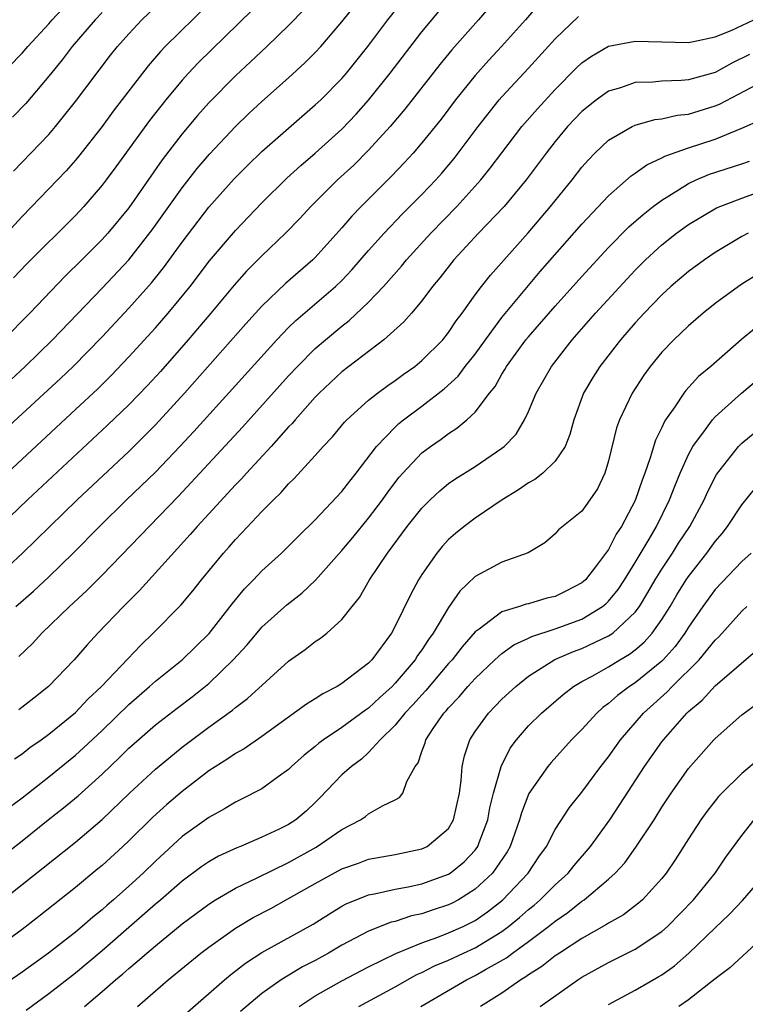
# Model space of a CAD drawing. Units: inches. Extents: x 2601000 to 2604000, y 1488000 to 1491000.
# Drawn here: x 2601283 to 2601337, y 1488795 to 1488869 of the extents above; entities that cross this region are included whole.
import ezdxf

# ---------------------------------------------------------------- set-up
doc = ezdxf.new("R2010")
doc.units = ezdxf.units.IN
doc.header["$MEASUREMENT"] = 0
doc.layers.add('LD26011488_2ft', color=194, linetype='Continuous')

msp = doc.modelspace()

# ---------------------------------------------------------------- linework, layer by layer
at = {"layer": 'LD26011488_2ft'}
for points, elevation in [([(2601281.732, 1488838.268), (2601285.892, 1488842.108), (2601286.83, 1488843), (2601289, 1488845.23), (2601291, 1488847.37), (2601292.713, 1488849.288), (2601293.605, 1488850.395), (2601295, 1488852.322), (2601297, 1488854.955), (2601298.919, 1488857.081), (2601299.918, 1488858.082), (2601301, 1488859.123), (2601305, 1488862.616), (2601305.404, 1488863), (2601307, 1488864.609), (2601307.336, 1488865), (2601308.954, 1488867), (2601310.446, 1488869), (2601315.21, 1488875)], 9276), ([(2601281, 1488864.47), (2601283, 1488866.496), (2601283.437, 1488867), (2601285, 1488868.702), (2601285.256, 1488869), (2601288.989, 1488873)], 9290), ([(2601281.06, 1488841), (2601283.222, 1488843), (2601285.284, 1488845), (2601289, 1488848.875), (2601291, 1488851.009), (2601292.759, 1488853.241), (2601295, 1488856.4), (2601296.14, 1488857.859), (2601297.06, 1488858.94), (2601299, 1488860.992), (2601300.022, 1488861.978), (2601301, 1488862.89), (2601303, 1488864.659), (2601304.221, 1488865.779), (2601305, 1488866.56), (2601305.408, 1488867), (2601307, 1488868.851), (2601310.328, 1488873)], 9278), ([(2601279.693, 1488833), (2601287, 1488839.763), (2601288.67, 1488841.33), (2601289.675, 1488842.326), (2601291, 1488843.715), (2601293, 1488845.894), (2601293.965, 1488847), (2601295.604, 1488849), (2601297.068, 1488850.932), (2601299, 1488853.206), (2601301, 1488855.286), (2601302.862, 1488857.138), (2601303.912, 1488858.088), (2601305, 1488859.009), (2601307, 1488860.801), (2601308.068, 1488861.933), (2601309, 1488862.975), (2601310.608, 1488865), (2601313, 1488868.101), (2601315.401, 1488871)], 9274), ([(2601318.947, 1488871), (2601317.238, 1488869), (2601315.253, 1488866.747), (2601314.349, 1488865.651), (2601311.708, 1488862.292), (2601310.612, 1488861), (2601309, 1488859.226), (2601307.888, 1488858.112), (2601306.672, 1488857), (2601304.654, 1488855), (2601303.864, 1488854.136), (2601302.775, 1488853), (2601301, 1488851.312), (2601299.848, 1488850.152), (2601298.909, 1488849.091), (2601297.168, 1488847), (2601295.469, 1488845), (2601293.375, 1488842.625), (2601292.414, 1488841.586), (2601291, 1488840.129), (2601289.41, 1488838.589), (2601283.409, 1488833), (2601280.135, 1488829.865)], 9272), ([(2601282.345, 1488857.655), (2601283.663, 1488859), (2601285, 1488860.414), (2601285.5, 1488861), (2601287, 1488862.885), (2601289.643, 1488866.357), (2601290.151, 1488867), (2601291, 1488867.96), (2601291.983, 1488869), (2601294.06, 1488871)], 9286), ([(2601321.798, 1488870.202), (2601320.779, 1488869), (2601318.972, 1488867), (2601318.021, 1488865.979), (2601317, 1488864.828), (2601315.533, 1488863), (2601314.439, 1488861.561), (2601313, 1488859.769), (2601312.337, 1488859), (2601311.699, 1488858.301), (2601310.728, 1488857.271), (2601308.437, 1488855), (2601307.73, 1488854.27), (2601307, 1488853.409), (2601305, 1488851.18), (2601304.817, 1488851), (2601302.768, 1488849.232), (2601301, 1488847.536), (2601299.791, 1488846.209), (2601295.197, 1488841), (2601293, 1488838.625), (2601292.194, 1488837.806), (2601291, 1488836.634), (2601287.125, 1488833), (2601283.036, 1488829), (2601280.846, 1488827)], 9270), ([(2601297, 1488870.209), (2601293.741, 1488867), (2601293.376, 1488866.624), (2601292.449, 1488865.551), (2601289.845, 1488862.155), (2601289, 1488861.015), (2601287.239, 1488858.761), (2601287, 1488858.479), (2601286.311, 1488857.689), (2601285.667, 1488857), (2601283, 1488854.243), (2601281, 1488852.1)], 9284), ([(2601304.187, 1488869.813), (2601303, 1488868.588), (2601301.359, 1488867), (2601300.145, 1488865.854), (2601299, 1488864.809), (2601297, 1488862.787), (2601296.161, 1488861.839), (2601295, 1488860.45), (2601293.507, 1488858.493), (2601291, 1488854.893), (2601289.424, 1488853), (2601289, 1488852.527), (2601287.485, 1488851), (2601286.222, 1488849.778), (2601283.573, 1488847), (2601281.592, 1488845)], 9280), ([(2601289, 1488869.556), (2601288.478, 1488869), (2601286.765, 1488867), (2601286.006, 1488865.994), (2601285, 1488864.775), (2601283.269, 1488862.731), (2601282.286, 1488861.713)], 9288), ([(2601300.259, 1488869.741), (2601296.218, 1488865.782), (2601295.479, 1488865), (2601295, 1488864.472), (2601293.777, 1488863), (2601292.559, 1488861.441), (2601290.029, 1488857.971), (2601289.304, 1488857), (2601289, 1488856.605), (2601287.62, 1488855), (2601287, 1488854.333), (2601283.331, 1488850.669), (2601282.361, 1488849.639)], 9282), ([(2601282.52, 1488825), (2601283.843, 1488826.157), (2601285, 1488827.232), (2601286.832, 1488829), (2601288.799, 1488831), (2601290.841, 1488833), (2601291.946, 1488834.054), (2601293, 1488835.086), (2601294.834, 1488837), (2601295.877, 1488838.123), (2601299, 1488841.581), (2601302.114, 1488845), (2601303, 1488845.917), (2601303.548, 1488846.452), (2601306.525, 1488849), (2601307, 1488849.461), (2601307.749, 1488850.251), (2601309, 1488851.704), (2601310.157, 1488853), (2601311.551, 1488854.449), (2601313, 1488855.912), (2601314.036, 1488857), (2601314.489, 1488857.511), (2601315.409, 1488858.591), (2601317.224, 1488861), (2601318.806, 1488863), (2601319, 1488863.224), (2601321, 1488865.368), (2601323, 1488867.585), (2601324.755, 1488869.245)], 9268), ([(2601282.76, 1488821.239), (2601283.773, 1488822.227), (2601284.483, 1488823), (2601286.549, 1488825), (2601287.823, 1488826.177), (2601289, 1488827.358), (2601294.723, 1488833.277), (2601295.698, 1488834.301), (2601299.54, 1488838.46), (2601303, 1488842.292), (2601303.657, 1488843), (2601305, 1488844.342), (2601305.76, 1488845), (2601307, 1488846.034), (2601307.551, 1488846.449), (2601309, 1488847.833), (2601310.108, 1488849), (2601311.464, 1488850.536), (2601311.833, 1488851), (2601313.663, 1488853), (2601315.618, 1488855), (2601317.432, 1488857), (2601318.134, 1488857.866), (2601319, 1488859.039), (2601320.503, 1488861), (2601321.666, 1488862.334), (2601323, 1488863.774), (2601324.605, 1488865.395), (2601325, 1488865.773), (2601325.715, 1488866.285), (2601327, 1488867.018), (2601329, 1488867.406), (2601333, 1488867.312), (2601333.368, 1488867.369), (2601335, 1488867.729), (2601336.205, 1488868.204), (2601337.907, 1488869)], 9266), ([(2601337.593, 1488866.407), (2601336.249, 1488865.751), (2601335, 1488865.049), (2601333, 1488864.505), (2601332.45, 1488864.45), (2601331, 1488864.412), (2601330.339, 1488864.339), (2601329, 1488864.298), (2601327.914, 1488863.914), (2601327, 1488863.646), (2601326.102, 1488863), (2601325, 1488862.117), (2601323.937, 1488861), (2601323, 1488859.871), (2601322.318, 1488859), (2601320.834, 1488857), (2601319.164, 1488855), (2601317.258, 1488853), (2601315.403, 1488851), (2601314.347, 1488849.653), (2601313.799, 1488849), (2601313, 1488847.924), (2601312.224, 1488847), (2601311.652, 1488846.348), (2601310.149, 1488845), (2601307, 1488842.596), (2601305.29, 1488841), (2601305, 1488840.7), (2601303.485, 1488839), (2601303.268, 1488838.732), (2601303, 1488838.464), (2601301.678, 1488837), (2601299.83, 1488835), (2601299.443, 1488834.557), (2601299, 1488834.119), (2601297, 1488831.957), (2601296.13, 1488831), (2601295.614, 1488830.386), (2601291.802, 1488826.198), (2601290.596, 1488825), (2601288.689, 1488823), (2601287.878, 1488822.122), (2601286.903, 1488821), (2601284.979, 1488819), (2601283.877, 1488818.123), (2601282.746, 1488817.254)], 9264), ([(2601282.438, 1488813.562), (2601283, 1488813.95), (2601283.58, 1488814.419), (2601284.424, 1488815), (2601285, 1488815.419), (2601287, 1488817.048), (2601287.941, 1488818.059), (2601288.954, 1488819), (2601291.901, 1488822.099), (2601292.846, 1488823), (2601294.898, 1488825.102), (2601295.817, 1488826.183), (2601296.463, 1488827), (2601298.111, 1488829), (2601298.534, 1488829.466), (2601299, 1488830.012), (2601299.489, 1488830.511), (2601301, 1488832.124), (2601301.858, 1488833), (2601302.442, 1488833.558), (2601303, 1488834.209), (2601303.403, 1488834.597), (2601305, 1488836.314), (2601305.602, 1488837), (2601306.279, 1488837.721), (2601307.184, 1488838.816), (2601307.361, 1488839), (2601309, 1488840.474), (2601309.671, 1488841), (2601310.435, 1488841.565), (2601311, 1488841.944), (2601311.603, 1488842.397), (2601312.465, 1488843), (2601313, 1488843.438), (2601314.564, 1488845), (2601315, 1488845.543), (2601315.574, 1488846.426), (2601316.015, 1488847), (2601317, 1488848.38), (2601317.462, 1488849), (2601318.139, 1488849.861), (2601320.971, 1488853.029), (2601322.661, 1488855), (2601324.277, 1488857), (2601325, 1488857.941), (2601325.493, 1488858.507), (2601325.983, 1488859), (2601327, 1488859.971), (2601328.776, 1488861), (2601329, 1488861.105), (2601330.478, 1488861.522), (2601331, 1488861.58), (2601332.146, 1488861.854), (2601333, 1488861.935), (2601335, 1488862.542), (2601335.326, 1488862.674), (2601338.18, 1488864.18)], 9262), ([(2601282.051, 1488809.949), (2601283, 1488810.658), (2601285, 1488812.227), (2601287, 1488813.844), (2601287.614, 1488814.386), (2601289, 1488815.702), (2601291, 1488817.652), (2601292.569, 1488819), (2601293, 1488819.391), (2601295.014, 1488821), (2601297.03, 1488822.97), (2601298.783, 1488825.217), (2601299.686, 1488826.313), (2601300.371, 1488827), (2601301, 1488827.662), (2601302.473, 1488829), (2601303.739, 1488830.261), (2601305, 1488831.487), (2601307, 1488833.623), (2601307.59, 1488834.41), (2601308.069, 1488835), (2601309.597, 1488837), (2601311, 1488838.454), (2601311.28, 1488838.719), (2601311.627, 1488839), (2601313, 1488840.033), (2601314.674, 1488841.326), (2601315.715, 1488842.285), (2601316.256, 1488843), (2601317, 1488843.934), (2601317.766, 1488845), (2601319, 1488846.669), (2601321.885, 1488850.115), (2601325, 1488853.668), (2601327, 1488855.812), (2601328.701, 1488857.299), (2601329, 1488857.494), (2601329.867, 1488858.133), (2601331, 1488858.647), (2601331.223, 1488858.777), (2601333, 1488859.415), (2601335, 1488860.064), (2601337, 1488860.866), (2601338.479, 1488861.521)], 9260), ([(2601281, 1488805.866), (2601283, 1488807.431), (2601284.954, 1488809), (2601286.1, 1488809.9), (2601287.194, 1488810.807), (2601289, 1488812.427), (2601290.32, 1488813.68), (2601291, 1488814.36), (2601293, 1488816.119), (2601294.623, 1488817.377), (2601295.768, 1488818.231), (2601297, 1488819.216), (2601298.844, 1488821), (2601299.882, 1488822.118), (2601301, 1488823.456), (2601302.867, 1488825.133), (2601303.995, 1488826.004), (2601305.022, 1488826.979), (2601307, 1488829.193), (2601307.82, 1488830.18), (2601309, 1488831.632), (2601310.038, 1488833), (2601310.435, 1488833.565), (2601311.304, 1488834.696), (2601311.571, 1488835), (2601313, 1488836.516), (2601313.634, 1488837), (2601314.442, 1488837.559), (2601315, 1488837.981), (2601315.629, 1488838.371), (2601316.377, 1488839), (2601317, 1488839.579), (2601318.074, 1488841), (2601318.489, 1488841.511), (2601319, 1488842.422), (2601319.228, 1488842.772), (2601319.347, 1488843), (2601320.81, 1488845), (2601321, 1488845.235), (2601321.834, 1488846.166), (2601323, 1488847.528), (2601325, 1488849.745), (2601327, 1488851.925), (2601328.524, 1488853.476), (2601329.594, 1488854.406), (2601330.364, 1488855), (2601331, 1488855.479), (2601332.242, 1488856.242), (2601333, 1488856.733), (2601333.579, 1488857), (2601334.582, 1488857.418), (2601337, 1488858.199), (2601337.589, 1488858.411)], 9258), ([(2601281, 1488802.578), (2601283, 1488804.144), (2601287, 1488807.325), (2601289, 1488809.031), (2601291.059, 1488811), (2601293, 1488812.789), (2601295, 1488814.449), (2601297, 1488815.953), (2601298.778, 1488817.223), (2601299, 1488817.422), (2601299.905, 1488818.094), (2601303, 1488820.892), (2601304.231, 1488821.769), (2601305, 1488822.367), (2601305.384, 1488822.616), (2601305.864, 1488823), (2601307, 1488824.017), (2601307.758, 1488825), (2601308.316, 1488825.684), (2601309.077, 1488827), (2601310.408, 1488829), (2601311.894, 1488831), (2601313, 1488832.381), (2601313.624, 1488833), (2601314.333, 1488833.667), (2601315, 1488834.214), (2601315.462, 1488834.539), (2601317, 1488835.507), (2601319, 1488836.865), (2601319.17, 1488837), (2601320.071, 1488837.929), (2601320.709, 1488839), (2601321, 1488839.615), (2601321.578, 1488841), (2601322.718, 1488843), (2601324.284, 1488845), (2601326.028, 1488847), (2601329, 1488850.229), (2601329.774, 1488851), (2601331, 1488852.117), (2601332.115, 1488853), (2601333, 1488853.65), (2601335.095, 1488854.905), (2601337, 1488855.63), (2601339, 1488856.352)], 9256), ([(2601337.48, 1488853), (2601337, 1488852.756), (2601335, 1488851.556), (2601334.194, 1488851), (2601333, 1488850.12), (2601331.691, 1488849), (2601331, 1488848.372), (2601329.677, 1488847), (2601329, 1488846.267), (2601327.897, 1488845), (2601326.36, 1488843), (2601325.834, 1488842.166), (2601325.137, 1488841), (2601324.392, 1488839), (2601324.102, 1488837.898), (2601323.742, 1488837), (2601323, 1488835.895), (2601322.067, 1488835), (2601321.469, 1488834.531), (2601321, 1488834.282), (2601320.245, 1488833.755), (2601319.019, 1488833), (2601317, 1488831.617), (2601316.181, 1488831), (2601315.526, 1488830.474), (2601315, 1488830.015), (2601314.51, 1488829.49), (2601314.109, 1488829), (2601313, 1488827.395), (2601312.754, 1488827), (2601312.138, 1488825.862), (2601311, 1488823.521), (2601310.711, 1488823), (2601309.251, 1488821), (2601309, 1488820.742), (2601307, 1488819.218), (2601306.649, 1488819), (2601305.554, 1488818.446), (2601305, 1488818.072), (2601304.332, 1488817.668), (2601301, 1488815.25), (2601299.674, 1488814.327), (2601299, 1488813.961), (2601298.435, 1488813.565), (2601297, 1488812.673), (2601295, 1488811.13), (2601293.855, 1488810.146), (2601292.802, 1488809.198), (2601291, 1488807.415), (2601290.56, 1488807), (2601289, 1488805.574), (2601288.689, 1488805.311), (2601287, 1488803.925), (2601284.252, 1488801.748), (2601283, 1488800.78), (2601281, 1488799.31)], 9254), ([(2601338.135, 1488849.865), (2601337, 1488849.172), (2601336.745, 1488849), (2601335, 1488847.718), (2601334.094, 1488847), (2601333, 1488846.06), (2601332.466, 1488845.534), (2601331.893, 1488845), (2601331, 1488844.073), (2601330.121, 1488843), (2601329.65, 1488842.35), (2601328.769, 1488841), (2601327.82, 1488839), (2601327.606, 1488838.394), (2601327, 1488835.93), (2601326.732, 1488835), (2601326.181, 1488833.818), (2601325.613, 1488833), (2601325, 1488832.159), (2601323.248, 1488830.752), (2601323, 1488830.455), (2601322.216, 1488829.784), (2601320.97, 1488829.03), (2601319, 1488828.333), (2601317, 1488827.26), (2601315.845, 1488826.155), (2601315, 1488824.926), (2601313.857, 1488823), (2601313.487, 1488822.512), (2601313, 1488821.748), (2601312.681, 1488821.319), (2601312.495, 1488821), (2601311, 1488819.236), (2601310.77, 1488819), (2601309.834, 1488818.166), (2601309, 1488817.378), (2601308.768, 1488817.232), (2601307, 1488815.915), (2601305.618, 1488815), (2601305.264, 1488814.736), (2601305, 1488814.505), (2601304.157, 1488813.843), (2601303.226, 1488813), (2601303, 1488812.769), (2601302.219, 1488812.219), (2601301, 1488811.322), (2601299.465, 1488810.535), (2601299, 1488810.326), (2601298.185, 1488809.815), (2601297, 1488809.181), (2601295, 1488807.741), (2601293, 1488805.906), (2601292.074, 1488805), (2601291, 1488804.008), (2601289.864, 1488803), (2601289.394, 1488802.606), (2601289, 1488802.244), (2601288.302, 1488801.697), (2601287.512, 1488801), (2601287, 1488800.574), (2601284.991, 1488799), (2601283, 1488797.563), (2601279.097, 1488794.903)], 9252), ([(2601338.08, 1488845.92), (2601336.979, 1488845.021), (2601334.67, 1488843), (2601333.76, 1488842.24), (2601332.802, 1488841.198), (2601332.653, 1488841), (2601331.986, 1488839.986), (2601331.282, 1488839), (2601331.17, 1488838.831), (2601331, 1488838.418), (2601330.532, 1488837.468), (2601330.139, 1488836.139), (2601329.724, 1488835), (2601329.517, 1488834.483), (2601329, 1488832.942), (2601327.981, 1488831), (2601327.589, 1488830.411), (2601327, 1488829.274), (2601326.184, 1488828.184), (2601325.265, 1488827), (2601325.132, 1488826.868), (2601325, 1488826.761), (2601323.838, 1488826.162), (2601323, 1488825.757), (2601322.385, 1488825.615), (2601321, 1488825.208), (2601320.824, 1488825.175), (2601320.317, 1488825), (2601319, 1488824.598), (2601317.308, 1488823.308), (2601317, 1488823.093), (2601316.019, 1488821.981), (2601315.265, 1488821), (2601315, 1488820.71), (2601313.305, 1488818.695), (2601313, 1488818.378), (2601312.351, 1488817.649), (2601311.724, 1488817), (2601311, 1488816.098), (2601309.879, 1488815), (2601309, 1488814.041), (2601308.46, 1488813.54), (2601307.709, 1488813), (2601307, 1488812.377), (2601305.352, 1488810.648), (2601305, 1488810.298), (2601304.331, 1488809.669), (2601303.551, 1488809), (2601303, 1488808.646), (2601302.3, 1488808.3), (2601301, 1488807.699), (2601299.392, 1488807), (2601299.107, 1488806.893), (2601297.739, 1488806.261), (2601297, 1488805.849), (2601296.495, 1488805.505), (2601295, 1488804.402), (2601293.411, 1488803), (2601293, 1488802.657), (2601289, 1488799.163), (2601287, 1488797.498), (2601285, 1488795.935), (2601283.3, 1488794.7)], 9250), ([(2601287.676, 1488795), (2601289, 1488796.115), (2601290.008, 1488797), (2601290.554, 1488797.446), (2601291, 1488797.853), (2601291.643, 1488798.357), (2601292.347, 1488799), (2601293, 1488799.555), (2601295, 1488801.185), (2601297, 1488802.672), (2601297.518, 1488803), (2601299, 1488803.861), (2601300.645, 1488804.645), (2601303, 1488805.806), (2601305.061, 1488806.939), (2601307, 1488808.276), (2601308.394, 1488809), (2601308.755, 1488809.246), (2601309, 1488809.449), (2601310.052, 1488810.052), (2601311, 1488810.499), (2601311.318, 1488810.682), (2601311.568, 1488811), (2601311.867, 1488811.867), (2601312.506, 1488813), (2601312.72, 1488813.28), (2601313, 1488814.122), (2601313.234, 1488814.766), (2601313.29, 1488815), (2601313.846, 1488815.847), (2601314.644, 1488817), (2601314.818, 1488817.182), (2601315, 1488817.406), (2601315.787, 1488818.213), (2601316.446, 1488819), (2601317, 1488819.607), (2601318.464, 1488821), (2601319, 1488821.475), (2601319.886, 1488822.114), (2601321, 1488822.627), (2601321.244, 1488822.756), (2601323, 1488823.328), (2601325, 1488824.059), (2601326.554, 1488825), (2601326.8, 1488825.2), (2601327, 1488825.398), (2601327.717, 1488826.282), (2601328.195, 1488827), (2601329, 1488828.288), (2601330.056, 1488830.056), (2601330.601, 1488831), (2601331.583, 1488833), (2601331.969, 1488834.031), (2601332.378, 1488835), (2601333, 1488836.398), (2601333.319, 1488837), (2601334.286, 1488838.286), (2601334.794, 1488839), (2601335, 1488839.223), (2601336.992, 1488841.008), (2601338.079, 1488841.921)], 9248), ([(2601291.664, 1488795), (2601293.97, 1488797), (2601296.412, 1488799), (2601297, 1488799.45), (2601299, 1488800.868), (2601300.341, 1488801.659), (2601301.652, 1488802.349), (2601303, 1488803.083), (2601305, 1488804.229), (2601307, 1488805.326), (2601308.243, 1488805.757), (2601309, 1488806.042), (2601311, 1488806.399), (2601313, 1488806.816), (2601313.384, 1488807), (2601315, 1488808.344), (2601315.379, 1488809), (2601315.809, 1488811), (2601315.948, 1488811.948), (2601316.016, 1488813), (2601316.195, 1488813.804), (2601316.601, 1488815), (2601317, 1488815.61), (2601317.992, 1488817), (2601319, 1488818.038), (2601320.039, 1488819), (2601321, 1488819.76), (2601322.987, 1488821.013), (2601324.381, 1488821.619), (2601325, 1488821.838), (2601327, 1488822.785), (2601327.137, 1488822.863), (2601327.317, 1488823), (2601329, 1488824.57), (2601329.319, 1488825), (2601329.961, 1488826.039), (2601330.515, 1488827), (2601331, 1488827.79), (2601331.801, 1488829), (2601332.259, 1488829.741), (2601333.094, 1488831), (2601334.187, 1488833), (2601334.434, 1488833.566), (2601335.109, 1488834.891), (2601336.747, 1488837), (2601337, 1488837.256), (2601339, 1488838.889)], 9246), ([(2601295.42, 1488794.58), (2601298.177, 1488797), (2601298.625, 1488797.375), (2601299.752, 1488798.248), (2601301, 1488799.049), (2601304.833, 1488801.167), (2601306.056, 1488801.943), (2601307, 1488802.514), (2601307.315, 1488802.685), (2601309, 1488803.363), (2601309.438, 1488803.438), (2601311, 1488803.797), (2601311.971, 1488803.971), (2601313, 1488804.194), (2601315, 1488804.92), (2601315.122, 1488805), (2601316.16, 1488805.84), (2601317, 1488806.729), (2601317.197, 1488807), (2601317.297, 1488807.296), (2601317.942, 1488809), (2601318.095, 1488809.905), (2601318.367, 1488811), (2601318.937, 1488813), (2601319.627, 1488814.373), (2601320.09, 1488815), (2601321, 1488816.044), (2601321.963, 1488817), (2601323.603, 1488818.397), (2601324.382, 1488819), (2601325, 1488819.363), (2601325.783, 1488819.783), (2601327, 1488820.473), (2601327.842, 1488821), (2601328.578, 1488821.422), (2601329, 1488821.744), (2601329.68, 1488822.32), (2601330.283, 1488823), (2601331, 1488824.012), (2601331.622, 1488825), (2601332.134, 1488825.866), (2601332.833, 1488827), (2601333, 1488827.248), (2601334.378, 1488829), (2601335, 1488829.877), (2601335.523, 1488830.477), (2601335.927, 1488831), (2601337, 1488832.635), (2601338.066, 1488833.934)], 9244), ([(2601337.714, 1488829), (2601337, 1488828.364), (2601335, 1488826.264), (2601334.083, 1488825), (2601333, 1488823.444), (2601332.727, 1488823), (2601331.999, 1488822.001), (2601331.105, 1488821), (2601331, 1488820.896), (2601329, 1488819.273), (2601328.567, 1488819), (2601327.669, 1488818.331), (2601327, 1488817.722), (2601326.581, 1488817.419), (2601326.117, 1488817), (2601325, 1488815.768), (2601324.231, 1488815), (2601322.697, 1488813.303), (2601322.456, 1488813), (2601321.032, 1488810.968), (2601320.469, 1488809.531), (2601320.331, 1488809), (2601319.624, 1488807), (2601319.395, 1488806.605), (2601318.307, 1488805), (2601317, 1488803.784), (2601315.738, 1488803), (2601315.26, 1488802.739), (2601315, 1488802.615), (2601313.779, 1488802.221), (2601313, 1488801.946), (2601312.215, 1488801.785), (2601311, 1488801.378), (2601310.693, 1488801.308), (2601309, 1488800.64), (2601307, 1488799.592), (2601305.999, 1488799), (2601305, 1488798.455), (2601304.041, 1488797.959), (2601302.451, 1488797), (2601301, 1488795.964), (2601299.39, 1488794.61)], 9242), ([(2601303.794, 1488795), (2601305, 1488795.786), (2601307, 1488796.921), (2601309, 1488797.962), (2601311.042, 1488798.958), (2601313, 1488799.78), (2601314.195, 1488800.195), (2601315, 1488800.511), (2601316.093, 1488801), (2601316.708, 1488801.292), (2601317, 1488801.452), (2601317.914, 1488802.086), (2601319.038, 1488802.962), (2601320.971, 1488805), (2601321.781, 1488806.219), (2601322.347, 1488807), (2601323, 1488808.263), (2601324.078, 1488809.922), (2601325, 1488811.071), (2601326.43, 1488813), (2601327, 1488813.726), (2601327.893, 1488815), (2601329.622, 1488817), (2601331.408, 1488818.592), (2601331.782, 1488819), (2601333.8, 1488821), (2601335, 1488822.469), (2601335.274, 1488822.726), (2601337, 1488824.644), (2601337.387, 1488825)], 9240), ([(2601308.271, 1488795), (2601311, 1488796.469), (2601312.615, 1488797.385), (2601313, 1488797.555), (2601313.957, 1488798.043), (2601315, 1488798.474), (2601316.12, 1488799), (2601317, 1488799.393), (2601319, 1488800.62), (2601319.509, 1488801), (2601320.328, 1488801.671), (2601321, 1488802.267), (2601321.413, 1488802.587), (2601321.884, 1488803), (2601323, 1488804.123), (2601323.963, 1488805), (2601324.42, 1488805.58), (2601325.65, 1488807), (2601327.103, 1488809), (2601327.863, 1488810.137), (2601329.706, 1488813), (2601331, 1488814.847), (2601331.118, 1488815), (2601332.876, 1488817), (2601333, 1488817.122), (2601334.024, 1488817.976), (2601335, 1488819.042), (2601338.204, 1488821.796)], 9238), ([(2601312.921, 1488795), (2601316.341, 1488797), (2601317, 1488797.313), (2601317.763, 1488797.764), (2601319.348, 1488798.651), (2601319.792, 1488799), (2601321, 1488799.87), (2601322.508, 1488801), (2601323, 1488801.403), (2601323.956, 1488802.044), (2601325, 1488802.888), (2601325.168, 1488803), (2601327, 1488804.539), (2601327.503, 1488805), (2601328.222, 1488805.778), (2601329.064, 1488806.936), (2601330.416, 1488809), (2601331, 1488809.939), (2601331.696, 1488811), (2601333, 1488812.851), (2601334.903, 1488815), (2601335, 1488815.101), (2601337, 1488816.871), (2601338.231, 1488817.769)], 9236), ([(2601338.382, 1488813.618), (2601337, 1488812.463), (2601335.513, 1488811), (2601335.261, 1488810.739), (2601335, 1488810.417), (2601334.378, 1488809.623), (2601333.935, 1488809), (2601333, 1488807.567), (2601332.005, 1488805.994), (2601331.325, 1488805), (2601331, 1488804.594), (2601329.556, 1488803), (2601329.262, 1488802.738), (2601328.12, 1488801.88), (2601327, 1488801.255), (2601326.853, 1488801.147), (2601325, 1488800.103), (2601323.318, 1488799), (2601323, 1488798.786), (2601322.005, 1488797.996), (2601321, 1488797.379), (2601320.788, 1488797.212), (2601320.416, 1488797), (2601319, 1488796.005), (2601317.398, 1488795)], 9234), ([(2601321.872, 1488795), (2601324.7, 1488797), (2601325, 1488797.197), (2601327, 1488798.306), (2601329, 1488799.284), (2601331, 1488800.616), (2601331.431, 1488801), (2601333.385, 1488803), (2601335.008, 1488805), (2601335.817, 1488806.183), (2601337, 1488807.819), (2601337.923, 1488809)], 9232), ([(2601327, 1488795.143), (2601329, 1488796.218), (2601330.768, 1488797.233), (2601331, 1488797.38), (2601331.944, 1488798.056), (2601333.036, 1488799), (2601335, 1488800.9), (2601336.085, 1488801.915), (2601337.059, 1488802.941), (2601338.822, 1488805)], 9230), ([(2601339, 1488800.557), (2601336.098, 1488797.902), (2601335, 1488797.078), (2601333, 1488795.504), (2601332.291, 1488795)], 9228)]:
    msp.add_lwpolyline(points, dxfattribs=dict(at, elevation=elevation))

doc.saveas('drawing.dxf')
